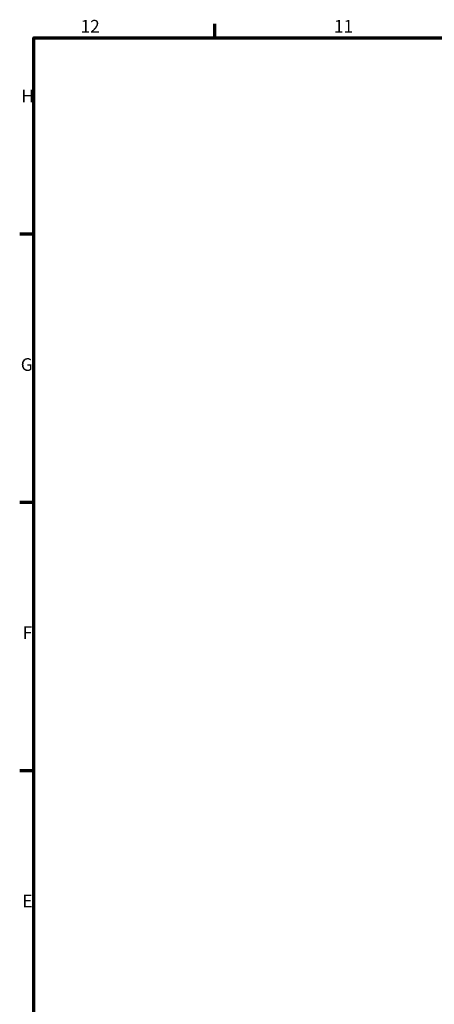
# Model space of a CAD drawing. Units: millimetres. Extents: x 0 to 4205, y 0 to 2970.
# Drawn here: x 81 to 654, y 1533 to 2895 of the extents above; entities that cross this region are included whole.
import ezdxf

# ---------------------------------------------------------------- set-up
doc = ezdxf.new("R2010")
doc.units = ezdxf.units.MM
doc.header["$LTSCALE"] = 5
doc.layers.add('Obramowanie (ISO)', color=7, linetype='Continuous', lineweight=70)
doc.styles.add('Tekst notatki (ISO)', font='tahoma.ttf')

# ---------------------------------------------------------------- blocks, each defined once
blk = doc.blocks.new('Ramki Default Border')
at = {"layer": 'Obramowanie (ISO)'}
for p, q in [((70.08, 574), (70.08, 577.9)), ((20, 519.75), (16.1, 519.75)), ((20, 445.5), (16.1, 445.5)), ((20, 371.25), (16.1, 371.25))]:
    blk.add_line(p, q, dxfattribs=at)
at = {"layer": 'Obramowanie (ISO)', "flags": 128}
blk.add_lwpolyline([(20, 20), (20, 574), (821, 574), (821, 20), (20, 20)], dxfattribs=at)
at = {"layer": 'Obramowanie (ISO)', "char_height": 3.5, "attachment_point": 7, "style": 'Tekst notatki (ISO)'}
for s, insert in [('12', (32.94, 574.4)), ('11', (103.02, 574.4)), ('H', (16.57, 555.13)), ('G', (16.4, 480.81)), ('F', (16.94, 406.63)), ('E', (16.85, 332.38))]:
    blk.add_mtext(s, dxfattribs=dict(at, insert=insert))

msp = doc.modelspace()

# ---------------------------------------------------------------- block references
at = {"xscale": 5, "yscale": 5, "zscale": 5}
msp.add_blockref('Ramki Default Border', (0, 0), dxfattribs=at)

doc.saveas('drawing.dxf')
